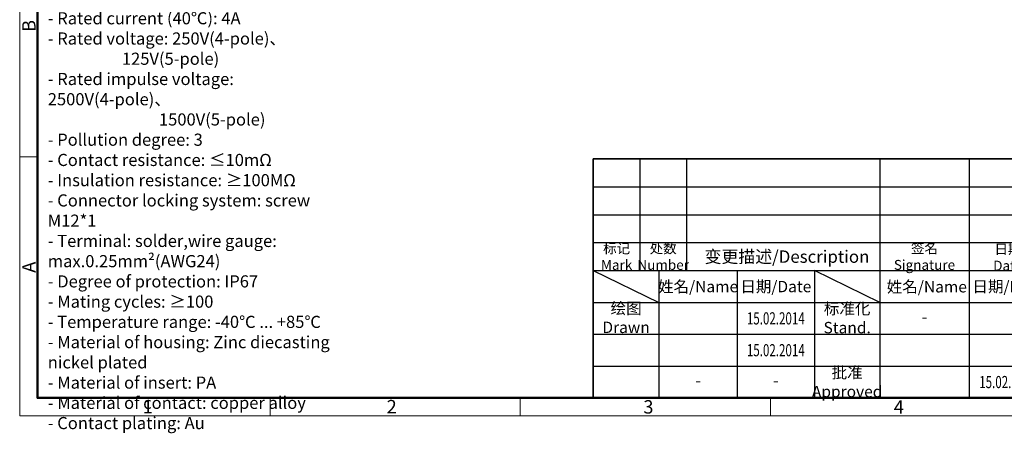
# Model space of a CAD drawing. Units: millimetres. Extents: x 2227 to 2375, y 636 to 742.
# Drawn here: x 2227 to 2324, y 636 to 676 of the extents above; entities that cross this region are included whole.
import ezdxf

# ---------------------------------------------------------------- set-up
doc = ezdxf.new("R2010")
doc.units = ezdxf.units.MM
doc.header["$LTSCALE"] = 65.395
for name, color, linetype, lineweight in [('Dim', 3, 'CONTINUOUS', 15), ('图框', 7, 'CONTINUOUS', 20), ('打标文字', 3, 'CONTINUOUS', 20)]:
    doc.layers.add(name, color=color, linetype=linetype, lineweight=lineweight)
doc.styles.add('Romans字体', font='romans.shx', dxfattribs={"width": 0.75})
doc.styles.get("Standard").update_dxf_attribs({"font": '仿宋_GB2312.ttf', "width": 0.75})

# ---------------------------------------------------------------- blocks, each defined once
blk = doc.blocks.new('A4')
at = {"layer": '图框', "color": 1, "lineweight": 18}
for p, q in [((2007.12, 900.86), (2007.12, 480.86)), ((2007.12, 480.86), (2601.11, 480.86))]:
    blk.add_line(p, q, dxfattribs=at)
at = {"layer": '图框', "lineweight": 50}
for p, q in [((2014.12, 487.83), (2014.12, 869.84)), ((2014, 487.86), (2594.15, 487.86))]:
    blk.add_line(p, q, dxfattribs=at)
at = {"layer": '图框', "color": 6}
for p, q in [((2014.12, 583.22), (2007.12, 583.22)), ((2106.19, 487.86), (2106.19, 480.86)), ((2205.26, 487.86), (2205.26, 480.86)), ((2304.33, 487.86), (2304.33, 480.86))]:
    blk.add_line(p, q, dxfattribs=at)
at = {"layer": '图框', "lineweight": 35}
for q in [(2594.15, 582.45), (2234.15, 487.86)]:
    blk.add_line((2234.15, 582.45), q, dxfattribs=at)
at = {"layer": '图框', "lineweight": -3}
for p, q in [((2252.58, 582.45), (2252.58, 538.21)), ((2271.02, 582.45), (2271.02, 538.21)), ((2347.6, 582.45), (2347.6, 487.86)), ((2382.89, 582.45), (2382.89, 487.86)), ((2234.15, 571.39), (2413.6, 571.39)), ((2234.15, 560.33), (2413.6, 560.33)), ((2234.15, 549.27), (2413.6, 549.27)), ((2234.15, 538.21), (2413.6, 538.21)), ((2234.15, 538.21), (2260.11, 525.62)), ((2260.11, 538.21), (2260.11, 487.86)), ((2291.11, 538.21), (2291.11, 487.86)), ((2321.64, 538.21), (2321.64, 487.86)), ((2347.6, 525.62), (2321.64, 538.21)), ((2234.15, 525.62), (2413.6, 525.62)), ((2234.15, 513.03), (2413.6, 513.03)), ((2234.15, 500.45), (2413.6, 500.45))]:
    blk.add_line(p, q, dxfattribs=at)
at = {"layer": '图框', "color": 6, "char_height": 5.3, "width": 5.1158, "attachment_point": 1, "rotation": 90, "style": 'Romans字体'}
for s, insert in [('B', (2008.1, 632.54)), ('A', (2008.1, 537.37))]:
    blk.add_mtext(s, dxfattribs=dict(at, insert=insert))
at = {"layer": '图框', "attachment_point": 5}
for s, insert, char_height, width in [('标记\\P{\\Fromans|c134;Mark}', (2243.37, 543.74), 3.918, 18.4365), ('处数\\P{\\Fromans|c134;Number }', (2261.8, 543.74), 3.918, 18.4365), ('签名\\P{\\Fromans|c134;Signature} ', (2365.22, 543.74), 3.918, 35.2529), ('  变更描述{\\Fromans|c134;/Description}', (2309.31, 543.74), 4.8975, 76.5758), ('日期\\P{\\Fromans|c134;Date}', (2398.25, 543.45), 3.918, 30.7047), ('姓名{\\Fromans|c134;/Name\\Ftxt|c134; }', (2275.61, 531.91), 4.5057, 31.0035), ('日期{\\Fromans|c134;/Date}', (2306.37, 531.91), 4.5057, 30.5248), ('姓名{\\Fromans|c134;/Name}', (2366.15, 531.83), 4.5057, 33.8698), ('日期{\\Fromans|c134;/Date}', (2398.25, 531.91), 4.5057, 30.7047), ('绘图\\P{\\Fromans|c134;Drawn\\Ftxt|c134; }', (2247.13, 519.55), 4.5057, 25.9602), ('批准\\P{\\Fromans|c134;Approved}', (2334.62, 494.16), 4.5057, 25.9602)]:
    blk.add_mtext(s, dxfattribs=dict(at, insert=insert, char_height=char_height, width=width))
at = {"layer": '图框', "insert": (2334.62, 519.43), "char_height": 4.5057, "width": 25.9602, "attachment_point": 5, "style": 'Romans字体'}
blk.add_mtext('{\\fFangSong_GB2312|b0|i0|c134|p49;标准化}\\PStand.', dxfattribs=at)
at = {"layer": '图框', "color": 6, "char_height": 5.3, "width": 5.1158, "attachment_point": 1, "style": 'Romans字体'}
for s, insert in [('2', (2152.34, 487.09)), ('1', (2055.81, 487.1)), ('3', (2253.95, 486.99)), ('4', (2353.06, 486.93))]:
    blk.add_mtext(s, dxfattribs=dict(at, insert=insert))

msp = doc.modelspace()

# ---------------------------------------------------------------- block references
at = {"layer": 'Dim', "xscale": 0.25, "yscale": 0.25, "zscale": 0.25}
msp.add_blockref('A4', (1724.884, 517.112), dxfattribs=at)

# ---------------------------------------------------------------- texts
at = {"layer": '图框', "color": 3, "char_height": 1.2, "width": 7.75088, "attachment_point": 5, "style": 'Romans字体'}
for s, insert in [('{\\W0.7;15.02.2014}', (2301.478, 646.944)), ('-', (2316.196, 646.944)), ('{\\W0.7;15.02.2014}', (2301.478, 643.798)), ('{\\W0.7;15.02.2014}', (2324.469, 640.651)), ('-', (2293.787, 640.651)), ('-', (2301.478, 640.651))]:
    msp.add_mtext(s, dxfattribs=dict(at, insert=insert))
at = {"layer": '打标文字', "color": 3, "insert": (2229.443, 683.207), "char_height": 1.2, "attachment_point": 1}
msp.add_mtext('\\A1;{\\Fromans|c134;Technical specification:\\P- Series: M12 A-Code\\P- Number of contacts: 4}、{\\Fromans|c134;5\\P- \\A0;Rated current (40\\fFangSong_GB2312|b0|i0|c134|p49;℃\\Fromans|c134;)\\A1;: 4A\\P- \\A0;Rated voltage\\A1;: 250V(4-pole)}、\\P                    {\\Fromans|c134;125V(5-pole)\\P- \\A0;Rated impulse voltage\\A1;: 2500V(4-pole)}、\\P                              {\\Fromans|c134;1500V(5-pole)\\P- \\A0;Pollution degree\\A1;: 3\\P- \\A0;Contact resistance\\A1;: }≤{\\Fromans|c134;10mΩ\\P- Insulation resistance: }≥{\\Fromans|c134;100MΩ \\P- \\A0;Connector locking system\\A1;: \\A0;screw\\A1; M12*1\\P- \\A0;Terminal\\A1;: \\A0;solder,wire gauge: max.0.25mm²(AWG24)\\A1;\\P- \\A0;Degree of protection\\A1;: IP67\\P- \\A0;Mating cycles\\A1;: }≥{\\Fromans|c134;100  \\P- \\A0;Temperature range\\A1;: -40}℃{\\Fromans|c134; ... +85}℃{\\Fromans|c134;\\P- \\A0;Material of housing: Zinc diecasting nickel plated\\A1;\\P- \\A0;Material of insert\\A1;: PA\\P- \\A0;Material of contact\\A1;: \\A0;copper alloy\\A1;\\P- \\A0;Contact plating\\A1;: \\A0;Au\\A1;\\P\\P\\P  }', dxfattribs=at)

doc.saveas('drawing.dxf')
